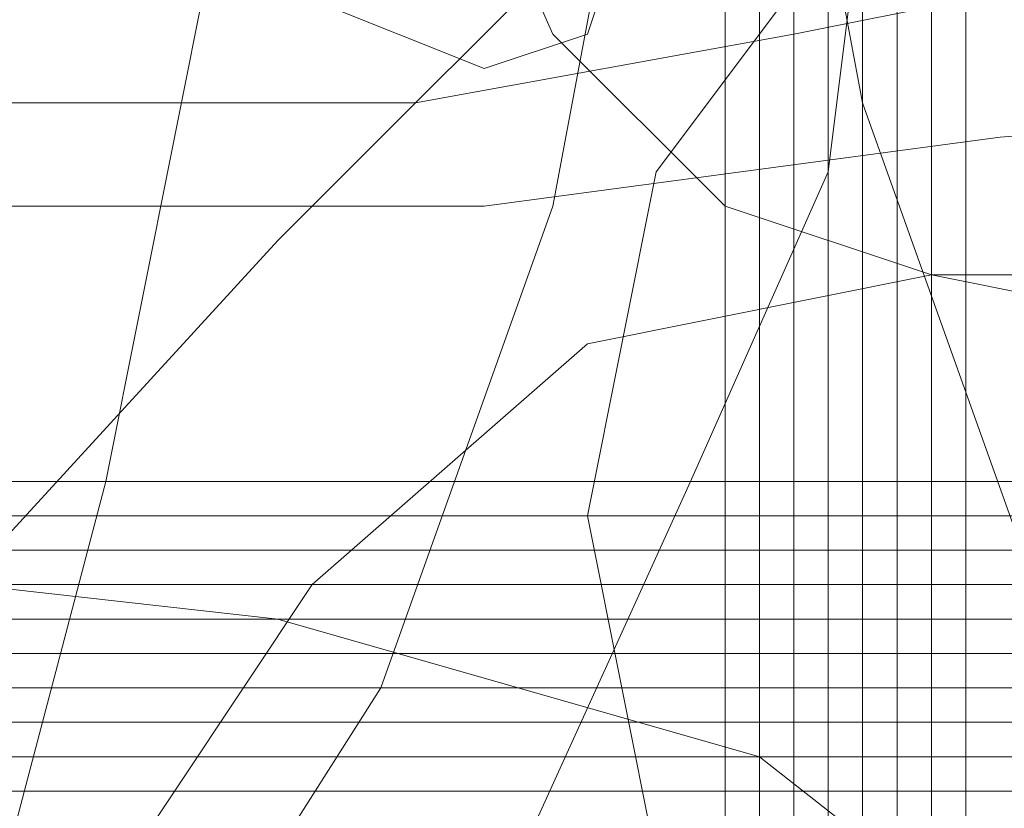
# Model space of a CAD drawing. Units: millimetres. Extents: x 0 to 600, y 0 to 1265.
# Drawn here: x 300 to 303, y 1083 to 1085 of the extents above; entities that cross this region are included whole.
import ezdxf

# ---------------------------------------------------------------- set-up
doc = ezdxf.new("R2010")
doc.units = ezdxf.units.MM

# ---------------------------------------------------------------- blocks, each defined once
blk = doc.blocks.new('WMF0')
at = {"color": 253, "lineweight": 0}
for points in [[(502.07754, -365.35332), (502.07754, -357.57568)], [(501.85373, -362.38774), (502.24541, -362.69549), (502.63709, -362.8074), (502.88888, -362.83538), (502.88888, -362.83538), (503.28056, -362.77942), (503.67224, -362.58358)], [(502.16148, -363.39492), (502.18945, -363.1711), (502.30136, -362.91931), (502.44125, -362.61156), (502.66506, -362.27583), (502.91686, -361.94011), (503.19663, -361.63236), (503.4764, -361.35259), (503.78415, -361.1008), (504.06392, -360.93293), (504.31571, -360.79305), (504.53953, -360.76507), (504.67942, -360.79305), (504.79133, -360.87698), (504.8193, -361.04484)], [(502.1335, -365.88488), (502.1335, -365.63309), (502.1335, -365.24141), (502.1335, -364.70984), (502.1335, -364.12232), (502.1335, -363.47885), (502.1335, -362.83538), (502.1335, -362.21988), (502.1335, -361.71629), (502.1335, -361.32461), (502.1335, -361.07282)], [(503.67224, -361.32461), (503.64426, -361.54843), (503.56033, -361.8282), (503.39247, -362.13595), (503.19663, -362.47167), (502.94484, -362.77942), (502.63709, -363.11515), (502.35732, -363.39492), (502.04957, -363.61874), (501.7698, -363.81458), (501.518, -363.92649), (501.32216, -363.98244), (501.1543, -363.95446), (501.04239, -363.87053), (501.01441, -363.70267)], [(503.89606, -366.75217), (503.61629, -366.69622), (503.33652, -366.50038), (503.1127, -366.16466), (502.91686, -365.745), (502.77697, -365.24141), (502.66506, -364.68187), (502.63709, -364.06637), (502.66506, -363.47885), (502.77697, -362.91931), (502.91686, -362.38774), (503.1127, -361.96809), (503.33652, -361.66034), (503.61629, -361.43652), (503.89606, -361.38057)], [(502.07754, -364.62591), (502.07754, -364.514), (502.07754, -364.43007), (502.07754, -364.31816), (502.07754, -364.20626), (502.07754, -364.09435), (502.07754, -363.98244), (502.07754, -363.87053), (502.07754, -363.75862), (502.07754, -363.61874), (502.07754, -363.50683), (502.07754, -363.39492), (502.07754, -363.28301), (502.07754, -363.1711), (502.07754, -363.03122), (502.07754, -362.91931), (502.07754, -362.8074), (502.07754, -362.72347), (502.07754, -362.61156)], [(502.10552, -362.55561), (502.10552, -362.66751), (502.10552, -362.77942), (502.10552, -362.89133), (502.10552, -363.00324), (502.10552, -363.11515), (502.10552, -363.22706), (502.10552, -363.33897), (502.10552, -363.45087), (502.10552, -363.59076), (502.10552, -363.70267), (502.10552, -363.81458), (502.10552, -363.92649), (502.10552, -364.03839), (502.10552, -364.1503), (502.10552, -364.26221), (502.10552, -364.37412), (502.10552, -364.45805), (502.10552, -364.56996)], [(502.10552, -362.58358), (502.10552, -362.69549), (502.10552, -362.8074), (502.10552, -362.91931), (502.10552, -363.03122), (502.10552, -363.14313), (502.10552, -363.25503), (502.10552, -363.36694), (502.10552, -363.47885), (502.10552, -363.61874), (502.10552, -363.73065), (502.10552, -363.84255), (502.10552, -363.95446), (502.10552, -364.06637), (502.10552, -364.17828), (502.10552, -364.29019), (502.10552, -364.4021), (502.10552, -364.48603), (502.10552, -364.59794)], [(502.10552, -364.54198), (502.10552, -364.45805), (502.10552, -364.34614), (502.10552, -364.23423), (502.10552, -364.12232), (502.10552, -364.01042), (502.10552, -363.89851), (502.10552, -363.7866), (502.10552, -363.64671), (502.10552, -363.53481), (502.10552, -363.4229), (502.10552, -363.31099), (502.10552, -363.19908), (502.10552, -363.05919), (502.10552, -362.94729), (502.10552, -362.83538), (502.10552, -362.72347), (502.10552, -362.63954)], [(502.1335, -362.61156), (502.1335, -362.72347), (502.1335, -362.83538), (502.1335, -362.91931), (502.1335, -363.05919), (502.1335, -363.1711), (502.1335, -363.28301), (502.1335, -363.39492), (502.1335, -363.50683), (502.1335, -363.61874), (502.1335, -363.75862), (502.1335, -363.87053), (502.1335, -363.98244), (502.1335, -364.09435), (502.1335, -364.20626), (502.1335, -364.31816), (502.1335, -364.43007), (502.1335, -364.514), (502.1335, -364.62591)], [(502.1335, -364.56996), (502.1335, -364.45805), (502.1335, -364.37412), (502.1335, -364.26221), (502.1335, -364.1503), (502.1335, -364.03839), (502.1335, -363.92649), (502.1335, -363.81458), (502.1335, -363.67469), (502.1335, -363.56278), (502.1335, -363.45087), (502.1335, -363.33897), (502.1335, -363.22706), (502.1335, -363.08717), (502.1335, -362.97526), (502.1335, -362.86335), (502.1335, -362.75145), (502.1335, -362.66751), (502.1335, -362.55561)], [(502.16148, -362.63954), (502.16148, -362.75145), (502.16148, -362.83538), (502.16148, -362.94729), (502.16148, -363.05919), (502.16148, -363.19908), (502.16148, -363.31099), (502.16148, -363.4229), (502.16148, -363.53481), (502.16148, -363.64671), (502.16148, -363.7866), (502.16148, -363.89851), (502.16148, -364.01042), (502.16148, -364.12232), (502.16148, -364.23423), (502.16148, -364.34614), (502.16148, -364.45805), (502.16148, -364.54198)], [(502.1335, -364.59794), (502.1335, -364.48603), (502.1335, -364.4021), (502.1335, -364.29019), (502.1335, -364.17828), (502.1335, -364.06637), (502.1335, -363.95446), (502.1335, -363.84255), (502.1335, -363.70267), (502.1335, -363.59076), (502.1335, -363.47885), (502.1335, -363.36694), (502.1335, -363.22706), (502.1335, -363.11515), (502.1335, -363.00324), (502.1335, -362.89133), (502.1335, -362.77942), (502.1335, -362.69549), (502.1335, -362.58358)], [(502.16148, -362.55561), (502.16148, -362.66751), (502.16148, -362.77942), (502.16148, -362.86335), (502.16148, -362.97526), (502.16148, -363.08717), (502.16148, -363.22706), (502.16148, -363.33897), (502.16148, -363.45087), (502.16148, -363.56278), (502.16148, -363.67469), (502.16148, -363.81458), (502.16148, -363.92649), (502.16148, -364.03839), (502.16148, -364.1503), (502.16148, -364.26221), (502.16148, -364.37412), (502.16148, -364.48603), (502.16148, -364.56996)], [(502.16148, -364.62591), (502.16148, -364.514), (502.16148, -364.43007), (502.16148, -364.31816), (502.16148, -364.20626), (502.16148, -364.09435), (502.16148, -363.98244), (502.16148, -363.84255), (502.16148, -363.73065), (502.16148, -363.61874), (502.16148, -363.50683), (502.16148, -363.39492), (502.16148, -363.25503), (502.16148, -363.14313), (502.16148, -363.03122), (502.16148, -362.91931), (502.16148, -362.8074), (502.16148, -362.72347), (502.16148, -362.61156)], [(502.18945, -362.58358), (502.18945, -362.69549), (502.18945, -362.8074), (502.18945, -362.89133), (502.18945, -363.00324), (502.18945, -363.11515), (502.18945, -363.25503), (502.18945, -363.36694), (502.18945, -363.47885), (502.18945, -363.59076), (502.18945, -363.70267), (502.18945, -363.84255), (502.18945, -363.95446), (502.18945, -364.06637), (502.18945, -364.17828), (502.18945, -364.29019), (502.18945, -364.4021), (502.18945, -364.514), (502.18945, -364.59794)], [(502.18945, -364.54198), (502.18945, -364.45805), (502.18945, -364.34614), (502.18945, -364.23423), (502.18945, -364.12232), (502.18945, -364.01042), (502.18945, -363.87053), (502.18945, -363.75862), (502.18945, -363.64671), (502.18945, -363.53481), (502.18945, -363.4229), (502.18945, -363.28301), (502.18945, -363.1711), (502.18945, -363.05919), (502.18945, -362.94729), (502.18945, -362.83538), (502.18945, -362.75145), (502.18945, -362.63954)], [(502.21743, -362.61156), (502.21743, -362.72347), (502.21743, -362.8074), (502.21743, -362.91931), (502.21743, -363.03122), (502.21743, -363.14313), (502.21743, -363.25503), (502.21743, -363.39492), (502.21743, -363.50683), (502.21743, -363.61874), (502.21743, -363.73065), (502.21743, -363.87053), (502.21743, -363.98244), (502.21743, -364.09435), (502.21743, -364.20626), (502.21743, -364.31816), (502.21743, -364.43007), (502.21743, -364.54198)], [(502.18945, -364.56996), (502.18945, -364.48603), (502.18945, -364.37412), (502.18945, -364.26221), (502.18945, -364.1503), (502.18945, -364.03839), (502.18945, -363.89851), (502.18945, -363.7866), (502.18945, -363.67469), (502.18945, -363.56278), (502.18945, -363.45087), (502.18945, -363.31099), (502.18945, -363.19908), (502.18945, -363.08717), (502.18945, -362.97526), (502.18945, -362.86335), (502.18945, -362.75145), (502.18945, -362.66751), (502.18945, -362.55561)], [(502.21743, -362.63954), (502.21743, -362.75145), (502.21743, -362.83538), (502.21743, -362.94729), (502.21743, -363.05919), (502.21743, -363.1711), (502.21743, -363.28301), (502.21743, -363.4229), (502.21743, -363.53481), (502.21743, -363.64671), (502.21743, -363.75862), (502.21743, -363.87053), (502.21743, -364.01042), (502.21743, -364.12232), (502.21743, -364.23423), (502.21743, -364.34614), (502.21743, -364.45805), (502.21743, -364.56996)], [(502.21743, -364.59794), (502.21743, -364.514), (502.21743, -364.4021), (502.21743, -364.29019), (502.21743, -364.17828), (502.21743, -364.06637), (502.21743, -363.92649), (502.21743, -363.81458), (502.21743, -363.70267), (502.21743, -363.59076), (502.21743, -363.45087), (502.21743, -363.33897), (502.21743, -363.22706), (502.21743, -363.11515), (502.21743, -363.00324), (502.21743, -362.89133), (502.21743, -362.77942), (502.21743, -362.69549), (502.21743, -362.58358)], [(502.24541, -362.58358), (502.24541, -362.66751), (502.24541, -362.77942), (502.24541, -362.86335), (502.24541, -362.97526), (502.24541, -363.08717), (502.24541, -363.19908), (502.24541, -363.31099), (502.24541, -363.45087), (502.24541, -363.56278), (502.24541, -363.67469), (502.24541, -363.7866), (502.24541, -363.89851), (502.24541, -364.03839), (502.24541, -364.1503), (502.24541, -364.26221), (502.24541, -364.37412), (502.24541, -364.48603), (502.24541, -364.56996)], [(502.24541, -364.62591), (502.24541, -364.514), (502.24541, -364.43007), (502.24541, -364.31816), (502.24541, -364.20626), (502.24541, -364.06637), (502.24541, -363.95446), (502.24541, -363.84255), (502.24541, -363.73065), (502.24541, -363.61874), (502.24541, -363.47885), (502.24541, -363.36694), (502.24541, -363.25503), (502.24541, -363.14313), (502.24541, -363.03122), (502.24541, -362.91931), (502.24541, -362.8074), (502.24541, -362.72347), (502.24541, -362.61156)], [(502.27338, -362.58358), (502.27338, -362.69549), (502.27338, -362.8074), (502.27338, -362.89133), (502.27338, -363.00324), (502.27338, -363.11515), (502.27338, -363.22706), (502.27338, -363.33897), (502.27338, -363.47885), (502.27338, -363.59076), (502.27338, -363.70267), (502.27338, -363.81458), (502.27338, -363.92649), (502.27338, -364.06637), (502.27338, -364.17828), (502.27338, -364.29019), (502.27338, -364.4021), (502.27338, -364.514), (502.27338, -364.59794)], [(502.24541, -364.54198), (502.24541, -364.45805), (502.24541, -364.34614), (502.24541, -364.23423), (502.24541, -364.09435), (502.24541, -363.98244), (502.24541, -363.87053), (502.24541, -363.75862), (502.24541, -363.64671), (502.24541, -363.50683), (502.24541, -363.39492), (502.24541, -363.28301), (502.24541, -363.1711), (502.24541, -363.05919), (502.24541, -362.94729), (502.24541, -362.83538), (502.24541, -362.75145), (502.24541, -362.63954)], [(503.16865, -365.94084), (502.94484, -365.88488), (502.749, -365.68904), (502.55316, -365.40927), (502.41327, -365.01759), (502.32934, -364.56996), (502.30136, -364.06637), (502.32934, -363.59076), (502.41327, -363.14313), (502.55316, -362.75145), (502.749, -362.4437), (502.94484, -362.24786), (503.16865, -362.1919)], [(501.40609, -362.27583), (501.62991, -362.33179), (501.82575, -362.52763), (502.02159, -362.83538), (502.16148, -363.22706), (502.24541, -363.67469), (502.27338, -364.1503), (502.24541, -364.65389), (502.16148, -365.10152), (502.02159, -365.4932), (501.82575, -365.77298), (501.62991, -365.96882), (501.40609, -366.02477)], [(502.16148, -363.70267), (502.16148, -362.38774)], [(501.96564, -362.66751), (502.04957, -362.66751), (502.16148, -362.66751), (502.27338, -362.66751), (502.38529, -362.66751), (502.4972, -362.66751), (502.63709, -362.66751), (502.749, -362.66751), (502.8609, -362.66751), (502.97281, -362.66751), (503.08472, -362.66751), (503.22461, -362.66751), (503.33652, -362.66751), (503.44842, -362.66751), (503.56033, -362.66751), (503.67224, -362.66751), (503.78415, -362.66751), (503.86808, -362.66751), (503.97999, -362.66751)], [(503.92404, -362.66751), (503.81213, -362.66751), (503.7282, -362.66751), (503.61629, -362.66751), (503.50438, -362.66751), (503.39247, -362.66751), (503.28056, -362.66751), (503.14068, -362.66751), (503.02877, -362.66751), (502.91686, -362.66751), (502.80495, -362.66751), (502.66506, -362.66751), (502.55316, -362.66751), (502.44125, -362.66751), (502.32934, -362.66751), (502.21743, -362.66751), (502.10552, -362.66751), (501.99361, -362.66751)], [(501.96564, -362.69549), (502.07754, -362.69549), (502.18945, -362.69549), (502.30136, -362.69549), (502.41327, -362.69549), (502.52518, -362.69549), (502.63709, -362.69549), (502.749, -362.69549), (502.88888, -362.69549), (503.00079, -362.69549), (503.1127, -362.69549), (503.22461, -362.69549), (503.33652, -362.69549), (503.4764, -362.69549), (503.56033, -362.69549), (503.67224, -362.69549), (503.78415, -362.69549), (503.89606, -362.69549)], [(503.95201, -362.69549), (503.8401, -362.69549), (503.7282, -362.69549), (503.61629, -362.69549), (503.50438, -362.69549), (503.39247, -362.69549), (503.28056, -362.69549), (503.16865, -362.69549), (503.05674, -362.69549), (502.94484, -362.69549), (502.80495, -362.69549), (502.69304, -362.69549), (502.58113, -362.69549), (502.46922, -362.69549), (502.35732, -362.69549), (502.24541, -362.69549), (502.1335, -362.69549), (502.02159, -362.69549)], [(501.99361, -362.72347), (502.10552, -362.72347), (502.21743, -362.72347), (502.32934, -362.72347), (502.44125, -362.72347), (502.55316, -362.72347), (502.66506, -362.72347), (502.77697, -362.72347), (502.88888, -362.72347), (503.02877, -362.72347), (503.14068, -362.72347), (503.25258, -362.72347), (503.36449, -362.72347), (503.4764, -362.72347), (503.58831, -362.72347), (503.70022, -362.72347), (503.81213, -362.72347), (503.89606, -362.72347)], [(503.95201, -362.72347), (503.86808, -362.72347), (503.75617, -362.72347), (503.64426, -362.72347), (503.53236, -362.72347), (503.42045, -362.72347), (503.30854, -362.72347), (503.19663, -362.72347), (503.05674, -362.72347), (502.94484, -362.72347), (502.83293, -362.72347), (502.72102, -362.72347), (502.60911, -362.72347), (502.4972, -362.72347), (502.35732, -362.72347), (502.24541, -362.72347), (502.16148, -362.72347), (502.04957, -362.72347), (501.93766, -362.72347)], [(502.02159, -362.75145), (502.10552, -362.75145), (502.21743, -362.75145), (502.32934, -362.75145), (502.44125, -362.75145), (502.55316, -362.75145), (502.69304, -362.75145), (502.80495, -362.75145), (502.91686, -362.75145), (503.02877, -362.75145), (503.14068, -362.75145), (503.28056, -362.75145), (503.39247, -362.75145), (503.50438, -362.75145), (503.61629, -362.75145), (503.7282, -362.75145), (503.81213, -362.75145), (503.92404, -362.75145)], [(503.97999, -362.75145), (503.86808, -362.75145), (503.75617, -362.75145), (503.67224, -362.75145), (503.56033, -362.75145), (503.44842, -362.75145), (503.30854, -362.75145), (503.19663, -362.75145), (503.08472, -362.75145), (502.97281, -362.75145), (502.8609, -362.75145), (502.72102, -362.75145), (502.60911, -362.75145), (502.4972, -362.75145), (502.38529, -362.75145), (502.27338, -362.75145), (502.16148, -362.75145), (502.04957, -362.75145), (501.96564, -362.75145)], [(502.02159, -362.77942), (502.1335, -362.77942), (502.24541, -362.77942), (502.35732, -362.77942), (502.46922, -362.77942), (502.58113, -362.77942), (502.69304, -362.77942), (502.80495, -362.77942), (502.94484, -362.77942), (503.05674, -362.77942), (503.16865, -362.77942), (503.28056, -362.77942), (503.39247, -362.77942), (503.50438, -362.77942), (503.61629, -362.77942), (503.7282, -362.77942), (503.8401, -362.77942), (503.95201, -362.77942)], [(503.89606, -362.77942), (503.78415, -362.77942), (503.67224, -362.77942), (503.56033, -362.77942), (503.44842, -362.77942), (503.33652, -362.77942), (503.22461, -362.77942), (503.1127, -362.77942), (503.00079, -362.77942), (502.8609, -362.77942), (502.749, -362.77942), (502.63709, -362.77942), (502.52518, -362.77942), (502.41327, -362.77942), (502.30136, -362.77942), (502.18945, -362.77942), (502.07754, -362.77942), (501.96564, -362.77942)], [(501.93766, -362.8074), (502.04957, -362.8074), (502.16148, -362.8074), (502.27338, -362.8074), (502.38529, -362.8074), (502.4972, -362.8074), (502.60911, -362.8074), (502.72102, -362.8074), (502.83293, -362.8074), (502.94484, -362.8074), (503.08472, -362.8074), (503.19663, -362.8074), (503.30854, -362.8074), (503.42045, -362.8074), (503.53236, -362.8074), (503.64426, -362.8074), (503.75617, -362.8074), (503.86808, -362.8074), (503.95201, -362.8074)], [(503.92404, -362.8074), (503.81213, -362.8074), (503.70022, -362.8074), (503.58831, -362.8074), (503.4764, -362.8074), (503.36449, -362.8074), (503.25258, -362.8074), (503.1127, -362.8074), (503.00079, -362.8074), (502.88888, -362.8074), (502.77697, -362.8074), (502.66506, -362.8074), (502.52518, -362.8074), (502.41327, -362.8074), (502.30136, -362.8074), (502.21743, -362.8074), (502.10552, -362.8074), (501.99361, -362.8074)], [(501.96564, -362.83538), (502.07754, -362.83538), (502.16148, -362.83538), (502.27338, -362.83538), (502.38529, -362.83538), (502.4972, -362.83538), (502.60911, -362.83538), (502.749, -362.83538), (502.8609, -362.83538), (502.97281, -362.8074), (503.08472, -362.8074), (503.19663, -362.8074), (503.33652, -362.8074), (503.44842, -362.8074), (503.56033, -362.8074), (503.67224, -362.8074), (503.78415, -362.8074), (503.86808, -362.8074), (503.97999, -362.8074)], [(503.92404, -362.83538), (503.81213, -362.83538), (503.7282, -362.83538), (503.61629, -362.83538), (503.50438, -362.83538), (503.36449, -362.83538), (503.25258, -362.83538), (503.14068, -362.83538), (503.02877, -362.83538), (502.91686, -362.83538), (502.77697, -362.83538), (502.66506, -362.83538), (502.55316, -362.83538), (502.44125, -362.83538), (502.32934, -362.83538), (502.21743, -362.83538), (502.10552, -362.83538), (502.02159, -362.83538)], [(501.99361, -362.83538), (502.07754, -362.83538), (502.18945, -362.83538), (502.30136, -362.83538), (502.41327, -362.83538), (502.52518, -362.83538), (502.63709, -362.83538), (502.749, -362.83538), (502.8609, -362.83538), (503.00079, -362.83538), (503.1127, -362.83538), (503.22461, -362.83538), (503.33652, -362.83538), (503.44842, -362.83538), (503.56033, -362.83538), (503.67224, -362.83538), (503.78415, -362.83538), (503.89606, -362.83538)], [(503.95201, -362.86335), (503.8401, -362.86335), (503.7282, -362.86335), (503.61629, -362.86335), (503.50438, -362.86335), (503.39247, -362.86335), (503.28056, -362.86335), (503.16865, -362.86335), (503.05674, -362.86335), (502.91686, -362.86335), (502.80495, -362.86335), (502.69304, -362.86335), (502.58113, -362.86335), (502.46922, -362.86335), (502.35732, -362.86335), (502.24541, -362.86335), (502.1335, -362.86335), (502.02159, -362.86335)], [(501.99361, -362.86335), (502.10552, -362.86335), (502.21743, -362.86335), (502.32934, -362.86335), (502.44125, -362.86335), (502.55316, -362.86335), (502.66506, -362.86335), (502.77697, -362.86335), (502.88888, -362.86335), (503.00079, -362.86335), (503.14068, -362.86335), (503.25258, -362.86335), (503.36449, -362.86335), (503.4764, -362.86335), (503.58831, -362.86335), (503.70022, -362.86335), (503.81213, -362.86335), (503.92404, -362.86335)], [(503.97999, -362.89133), (503.86808, -362.89133), (503.75617, -362.89133), (503.64426, -362.89133), (503.53236, -362.89133), (503.42045, -362.89133), (503.30854, -362.89133), (503.16865, -362.89133), (503.05674, -362.89133), (502.94484, -362.89133), (502.83293, -362.89133), (502.72102, -362.89133), (502.58113, -362.89133), (502.46922, -362.89133), (502.35732, -362.89133), (502.27338, -362.89133), (502.16148, -362.89133), (502.04957, -362.89133), (501.96564, -362.89133)], [(502.02159, -362.89133), (502.1335, -362.89133), (502.21743, -362.89133), (502.32934, -362.89133), (502.44125, -362.89133), (502.55316, -362.89133), (502.66506, -362.89133), (502.80495, -362.89133), (502.91686, -362.89133), (503.02877, -362.89133), (503.14068, -362.89133), (503.25258, -362.89133), (503.39247, -362.89133), (503.50438, -362.89133), (503.61629, -362.89133), (503.7282, -362.89133), (503.8401, -362.89133), (503.92404, -362.89133)], [(503.97999, -362.91931), (503.86808, -362.91931), (503.78415, -362.91931), (503.67224, -362.91931), (503.56033, -362.91931), (503.42045, -362.91931), (503.30854, -362.91931), (503.19663, -362.91931), (503.08472, -362.91931), (502.97281, -362.91931), (502.83293, -362.91931), (502.72102, -362.91931), (502.60911, -362.91931), (502.4972, -362.91931), (502.38529, -362.91931), (502.27338, -362.91931), (502.16148, -362.91931), (502.07754, -362.91931), (501.96564, -362.91931)], [(500.7906, -363.08717), (502.10552, -363.08717)], [(502.10552, -363.08717), (502.27338, -363.14313), (502.41327, -363.28301), (502.52518, -363.53481), (502.58113, -363.81458), (502.60911, -364.1503), (502.58113, -364.48603), (502.52518, -364.79378), (502.41327, -365.01759), (502.27338, -365.18546), (502.10552, -365.24141)], [(504.06392, -364.17828), (503.70022, -364.20626), (503.30854, -364.26221), (502.88888, -364.26221), (502.46922, -364.26221), (502.04957, -364.20626), (501.68586, -364.17828), (501.35014, -364.09435), (501.09835, -364.01042), (500.90251, -363.92649), (500.76262, -363.81458), (500.73464, -363.70267), (500.73464, -363.70267), (500.76262, -363.59076), (500.90251, -363.47885), (501.09835, -363.39492), (501.35014, -363.31099), (501.68586, -363.22706), (502.04957, -363.19908), (502.46922, -363.14313), (502.88888, -363.14313), (503.30854, -363.14313), (503.70022, -363.19908), (504.06392, -363.22706)], [(504.03594, -363.39492), (503.8401, -363.33897), (503.56033, -363.28301), (503.22461, -363.22706), (502.88888, -363.22706), (502.52518, -363.22706), (502.21743, -363.28301), (501.93766, -363.33897), (501.71384, -363.39492), (501.57396, -363.47885), (501.54598, -363.56278), (501.57396, -363.67469), (501.71384, -363.75862), (501.93766, -363.81458), (502.21743, -363.87053), (502.52518, -363.89851), (502.88888, -363.92649), (503.22461, -363.89851), (503.56033, -363.87053), (503.8401, -363.81458), (504.03594, -363.75862)]]:
    blk.add_lwpolyline(points, dxfattribs=at)
for points in [[(502.10552, -361.4645), (501.82575, -361.52045), (501.60193, -361.71629), (501.46205, -361.96809), (501.40609, -362.27583), (501.46205, -362.58358), (501.60193, -362.83538), (501.82575, -363.03122), (502.10552, -363.08717), (502.38529, -363.03122), (502.60911, -362.83538), (502.77697, -362.58358), (502.83293, -362.27583), (502.77697, -361.96809), (502.60911, -361.71629), (502.38529, -361.52045), (502.10552, -361.4645)], [(502.10552, -361.4645), (501.82575, -361.52045), (501.60193, -361.71629), (501.46205, -361.96809), (501.40609, -362.27583), (501.46205, -362.58358), (501.60193, -362.83538), (501.82575, -363.03122), (502.10552, -363.08717), (502.38529, -363.03122), (502.60911, -362.83538), (502.77697, -362.58358), (502.83293, -362.27583), (502.77697, -361.96809), (502.60911, -361.71629), (502.38529, -361.52045), (502.10552, -361.4645)], [(500.7906, -362.89133), (500.84655, -362.63954), (501.01441, -362.38774), (501.26621, -362.24786), (501.57396, -362.1919), (501.8817, -362.24786), (502.16148, -362.38774), (502.32934, -362.61156), (502.38529, -362.89133), (502.32934, -363.1711), (502.16148, -363.39492), (501.90968, -363.56278), (501.60193, -363.61874), (501.29419, -363.56278), (501.01441, -363.39492), (500.84655, -363.1711), (500.7906, -362.89133)], [(500.7906, -362.89133), (500.84655, -362.63954), (501.01441, -362.38774), (501.26621, -362.24786), (501.57396, -362.1919), (501.8817, -362.24786), (502.16148, -362.38774), (502.32934, -362.61156), (502.38529, -362.89133), (502.32934, -363.1711), (502.16148, -363.39492), (501.90968, -363.56278), (501.60193, -363.61874), (501.29419, -363.56278), (501.01441, -363.39492), (500.84655, -363.1711), (500.7906, -362.89133)], [(502.38529, -363.28301), (502.35732, -363.36694), (502.38529, -363.50683), (502.44125, -363.67469), (502.58113, -363.87053), (502.72102, -364.06637), (502.88888, -364.23423), (503.08472, -364.4021), (503.25258, -364.48603), (503.36449, -364.514), (503.44842, -364.48603), (503.50438, -364.4021), (503.4764, -364.29019), (503.39247, -364.09435), (503.28056, -363.92649), (503.1127, -363.73065), (502.94484, -363.53481), (502.77697, -363.39492), (502.60911, -363.31099), (502.46922, -363.25503), (502.38529, -363.28301)]]:
    blk.add_lwpolyline(points, close=True, dxfattribs=at)

msp = doc.modelspace()

# ---------------------------------------------------------------- block references
at = {"xscale": 3.720695625322605, "yscale": 3.720695625322776, "zscale": 3.720695625322777, "rotation": 180}
msp.add_blockref('WMF0', (2171.3046, -266.5857), dxfattribs=at)

doc.saveas('drawing.dxf')
